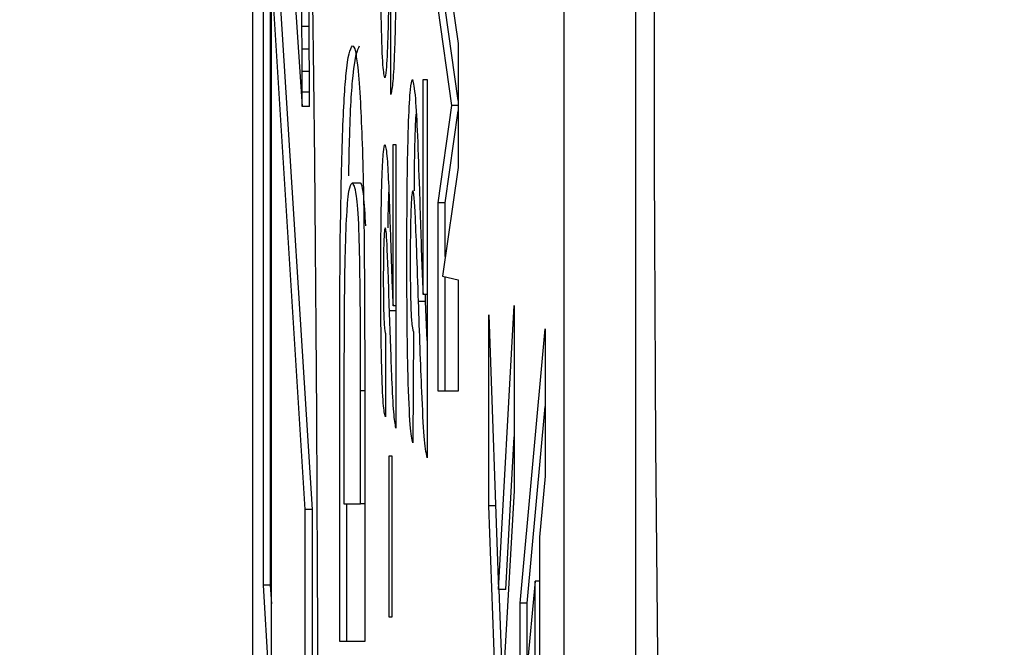
# Model space of a CAD drawing. Units: inches. Extents: x -0.2 to 21.2, y -0.2 to 15.7.
# Drawn here: x 13.1 to 13.2, y 11.2 to 11.3 of the extents above; entities that cross this region are included whole.
import ezdxf

# ---------------------------------------------------------------- set-up
doc = ezdxf.new("R2010")
doc.units = ezdxf.units.IN
doc.header["$LTSCALE"] = 0.5
doc.header["$MEASUREMENT"] = 0
doc.layers.add('PART', color=7, linetype='Continuous')
doc.styles.add('ROMANS', font='romans.shx', dxfattribs={"width": 0.75, "height": 0.15})
doc.dimstyles.new('DWYER_STANDARD', dxfattribs={"dimscale": 1.5, "dimtxt": 0.1, "dimasz": 0.15, "dimexe": 0.078, "dimexo": 0.05, "dimgap": 0.05, "dimtad": 0, "dimtih": 1, "dimtoh": 1, "dimdec": 6, "dimzin": 4, "dimdsep": 46, "dimlunit": 5, "dimtxsty": 'ROMANS', "dimcen": 0.062, "dimclrd": 256, "dimclre": 256, "dimclrt": 256, "dimadec": 3, "dimazin": 1, "dimtfac": 1, "dimtdec": 3, "dimtofl": 0, "dimtmove": 0, "dimatfit": 1, "dimfxl": 0, "dimfrac": 2, "dimtolj": 1, "dimtzin": 0, "dimarcsym": 0})

# ---------------------------------------------------------------- blocks, each defined once
blk = doc.blocks.new('*D68')
at = {"layer": 'PART', "lineweight": -2}
for p, q in [((14.76309, 10.81232), (14.76309, 9.49089)), ((13.46309, 9.63432), (13.46309, 6.59242)), ((14.76309, 9.15732), (14.76309, 6.59242)), ((13.23809, 6.70942), (13.01309, 6.70942)), ((14.98809, 6.70942), (15.21309, 6.70942))]:
    blk.add_line(p, q, dxfattribs=at)
at = {"layer": 'PART'}
for points in [[(13.23809, 6.67192), (13.23809, 6.74692), (13.46309, 6.70942)], [(14.98809, 6.74692), (14.98809, 6.67192), (14.76309, 6.70942)]]:
    blk.add_solid(points, dxfattribs=at)
at = {"layer": 'PART', "char_height": 0.15, "attachment_point": 5, "style": 'ROMANS'}
for s, insert in [('\\A1;1 19/64', (14.11309, 6.89848)), ('\\A1;[33.02]', (14.11309, 6.52036))]:
    blk.add_mtext(s, dxfattribs=dict(at, insert=insert))
blk = doc.blocks.new('*D71')
at = {"layer": 'PART', "lineweight": -2}
for p, q in [((15.88809, 12.83715), (11.78001, 12.83715)), ((11.89701, 12.61215), (11.89701, 11.92303)), ((11.89701, 10.43715), (11.89701, 11.26678)), ((15.98809, 10.21215), (11.78001, 10.21215))]:
    blk.add_line(p, q, dxfattribs=at)
at = {"layer": 'PART'}
for points in [[(11.93451, 12.61215), (11.85951, 12.61215), (11.89701, 12.83715)], [(11.85951, 10.43715), (11.93451, 10.43715), (11.89701, 10.21215)]]:
    blk.add_solid(points, dxfattribs=at)
at = {"layer": 'PART', "insert": (11.89701, 11.59491), "char_height": 0.15, "attachment_point": 5, "style": 'ROMANS'}
blk.add_mtext('\\A1;2 5/8\\P [66.68]', dxfattribs=at)
blk = doc.blocks.new('*D72')
at = {"layer": 'PART', "lineweight": -2}
for p, q in [((14.68809, 11.39015), (12.45058, 11.39015)), ((12.56758, 11.16515), (12.56758, 11.12927)), ((12.56758, 10.43715), (12.56758, 10.47302)), ((15.98809, 10.21215), (12.45058, 10.21215))]:
    blk.add_line(p, q, dxfattribs=at)
at = {"layer": 'PART'}
for points in [[(12.60508, 11.16515), (12.53008, 11.16515), (12.56758, 11.39015)], [(12.53008, 10.43715), (12.60508, 10.43715), (12.56758, 10.21215)]]:
    blk.add_solid(points, dxfattribs=at)
at = {"layer": 'PART', "insert": (12.56758, 10.80115), "char_height": 0.15, "attachment_point": 5, "style": 'ROMANS'}
blk.add_mtext('\\A1;1 11/64\\P [29.92]', dxfattribs=at)

msp = doc.modelspace()

# ---------------------------------------------------------------- linework, layer by layer
at = {"layer": 'PART'}
for p, q in [((13.1430919, 12.1151464), (13.1430919, 10.9901464)), ((13.1867163, 10.9901464), (13.1867163, 12.1151464)), ((13.1967102, 10.9901464), (13.1967102, 12.1151464)), ((13.1445933, 11.3239529), (13.1445933, 11.1951271)), ((13.1455926, 11.3239529), (13.1455926, 11.1951271)), ((13.1463504, 11.3171971), (13.1500722, 11.2620782)), ((13.1696615, 11.2860663), (13.171884, 11.2708829)), ((13.1457433, 11.17525), (13.1457433, 11.2804879)), ((13.1457433, 11.2804879), (13.1504413, 11.2056922)), ((13.1467427, 11.2804879), (13.1514407, 11.2056922)), ((13.1500242, 11.2732893), (13.1499911, 11.2775618)), ((13.1510236, 11.2732893), (13.1509905, 11.2775618)), ((13.1516957, 11.2660856), (13.1515646, 11.2766572)), ((13.1624603, 11.2637692), (13.1624332, 11.2754363)), ((13.1709865, 11.2622136), (13.1690609, 11.2758252)), ((13.171884, 11.262934), (13.1700603, 11.2758252)), ((13.1500435, 11.2700951), (13.1500242, 11.2732893)), ((13.1510236, 11.2732893), (13.1500242, 11.2732893)), ((13.1510429, 11.2700951), (13.1510236, 11.2732893)), ((13.171884, 11.2708829), (13.171884, 11.2535443)), ((13.1500581, 11.2669674), (13.1500435, 11.2700951)), ((13.1510429, 11.2700951), (13.1500435, 11.2700951)), ((13.1510575, 11.2669674), (13.1510429, 11.2700951)), ((13.1500676, 11.2640986), (13.1500581, 11.2669674)), ((13.1510575, 11.2669674), (13.1500581, 11.2669674)), ((13.151067, 11.2640986), (13.1510575, 11.2669674)), ((13.1518173, 11.2544495), (13.1516957, 11.2660856)), ((13.1669787, 11.2658434), (13.1675216, 11.2658434)), ((13.1669787, 11.2357844), (13.1669787, 11.2658434)), ((13.1675216, 11.2658434), (13.1675216, 11.2129525)), ((13.151067, 11.2640986), (13.1500676, 11.2640986)), ((13.1500722, 11.2620782), (13.1500676, 11.2640986)), ((13.1510716, 11.2620782), (13.151067, 11.2640986)), ((13.1510716, 11.2620782), (13.1500722, 11.2620782)), ((13.1690609, 11.248602), (13.1709865, 11.2622136)), ((13.1700603, 11.248602), (13.171884, 11.2614932)), ((13.171884, 11.2622136), (13.1709865, 11.2622136)), ((13.1627589, 11.2567689), (13.1631661, 11.2567689)), ((13.1627589, 11.2342247), (13.1627589, 11.2567689)), ((13.1631661, 11.2567689), (13.1631661, 11.2171008)), ((13.1519265, 11.2424491), (13.1518173, 11.2544495)), ((13.171884, 11.2535443), (13.1696615, 11.2383608)), ((13.1580525, 11.2513644), (13.1570531, 11.2513644)), ((13.1690609, 11.2222862), (13.1690609, 11.248602)), ((13.1700603, 11.248602), (13.1690609, 11.248602)), ((13.1700603, 11.2410854), (13.1700603, 11.248602)), ((13.1520168, 11.2310798), (13.1519265, 11.2424491)), ((13.1696615, 11.2383608), (13.171884, 11.2378423)), ((13.1700603, 11.2222862), (13.1700603, 11.2382678)), ((13.171884, 11.2378423), (13.171884, 11.2222862)), ((13.1675216, 11.2357844), (13.1669787, 11.2357844)), ((13.1673209, 11.2348283), (13.167288, 11.2357844)), ((13.1631661, 11.2342247), (13.1627589, 11.2342247)), ((13.1673209, 11.2348283), (13.1663215, 11.2348283)), ((13.1675216, 11.2293648), (13.1673209, 11.2348283)), ((13.1775407, 11.1945275), (13.1797053, 11.2342281)), ((13.1797053, 11.2342281), (13.1797053, 11.2083214)), ((13.1631661, 11.2335077), (13.1622661, 11.2335077)), ((13.1761764, 11.2329317), (13.1775407, 11.1945275)), ((13.1761764, 11.2062149), (13.1761764, 11.2329317)), ((13.1520987, 11.2188874), (13.1520168, 11.2310798)), ((13.1805388, 11.192583), (13.1840677, 11.2309872)), ((13.1840677, 11.2309872), (13.1840677, 11.2103672)), ((13.1617274, 11.2303235), (13.1616876, 11.2186564)), ((13.1656033, 11.2305828), (13.1655502, 11.2150266)), ((13.1587967, 11.2250222), (13.1587967, 11.1872618)), ((13.1553067, 11.1872618), (13.1553067, 11.2239405)), ((13.158215, 11.2064926), (13.158215, 11.2223179)), ((13.1587967, 11.2223179), (13.158215, 11.2223179)), ((13.171884, 11.2222862), (13.1690609, 11.2222862)), ((13.1815382, 11.192583), (13.1840677, 11.2201109)), ((13.1521601, 11.2077884), (13.1520987, 11.2188874)), ((13.1558884, 11.2160078), (13.1558884, 11.2064926)), ((13.1785401, 11.1945275), (13.1797053, 11.2158979)), ((13.1622432, 11.1906554), (13.1622432, 11.2132118)), ((13.1622432, 11.2132118), (13.1625961, 11.2132118)), ((13.1625961, 11.2132118), (13.1625961, 11.1906554)), ((13.1840677, 11.2103672), (13.1832534, 11.2018397)), ((13.1522047, 11.197825), (13.1521601, 11.2077884)), ((13.1797053, 11.2083214), (13.178066, 11.1797816)), ((13.1558884, 11.2064926), (13.158215, 11.2064926)), ((13.1563061, 11.1872618), (13.1563061, 11.2064926)), ((13.1587967, 11.2064926), (13.158215, 11.2064926)), ((13.1777563, 11.1635773), (13.1761764, 11.2062149)), ((13.1771255, 11.2062149), (13.1761764, 11.2062149)), ((13.1504413, 11.2056922), (13.1504413, 11.1789612)), ((13.1514407, 11.2056922), (13.1504413, 11.2056922)), ((13.1514407, 11.2056922), (13.1514407, 11.1789612)), ((13.1832534, 11.2018397), (13.1832534, 11.1630304)), ((13.1522362, 11.1889068), (13.1522047, 11.197825)), ((13.1445933, 11.1951271), (13.1457433, 11.17525)), ((13.1455926, 11.1951271), (13.1445933, 11.1951271)), ((13.1455926, 11.1951271), (13.1457433, 11.1925234)), ((13.1826652, 11.1956618), (13.1813984, 11.1823743)), ((13.1832534, 11.1956618), (13.1826652, 11.1956618)), ((13.1826652, 11.1691272), (13.1826652, 11.1956618)), ((13.1785401, 11.1945275), (13.1775407, 11.1945275)), ((13.1781203, 11.1807268), (13.1776089, 11.1945275)), ((13.1805388, 11.1719832), (13.1805388, 11.192583)), ((13.1815382, 11.192583), (13.1805388, 11.192583)), ((13.1815382, 11.1838406), (13.1815382, 11.192583)), ((13.1625961, 11.1906554), (13.1622432, 11.1906554)), ((13.152259, 11.1804027), (13.1522362, 11.1889068)), ((13.1587967, 11.1872618), (13.1553067, 11.1872618))]:
    msp.add_line(p, q, dxfattribs=at)
msp.add_arc((21.0420089, 11.2696464), 7.8427086, 168.83086752, 187.11885815, dxfattribs=at)
for points, knots in [([(13.1616065, 11.2661026), (13.1615065, 11.2665682), (13.1613065, 11.267499), (13.1610533, 11.2757165), (13.1610336, 11.2831658), (13.1610217, 11.2877232)], [0, 0, 0, 0, 0.27974785, 0.55936163, 1, 1, 1, 1]), ([(13.1631933, 11.2886347), (13.1631871, 11.2852226), (13.1631749, 11.2784239), (13.1630028, 11.2698375), (13.1627362, 11.2651619), (13.1625524, 11.2642339), (13.1624603, 11.2637692)], [0, 0, 0, 0, 0.28071507, 0.55934019, 0.77930868, 1, 1, 1, 1]), ([(13.1622364, 11.2855721), (13.1622119, 11.2827963), (13.1621683, 11.2778464), (13.1620712, 11.2735795), (13.1620286, 11.2717053)], [0, 0, 0, 0, 0.56076838, 1, 1, 1, 1]), ([(13.1620286, 11.2717053), (13.1619611, 11.2699194), (13.1618403, 11.2667261), (13.1616781, 11.2662934), (13.1616065, 11.2661026)], [0, 0, 0, 0, 0.55926648, 1, 1, 1, 1]), ([(13.1553732, 11.2428708), (13.1554585, 11.2480316), (13.1556294, 11.2583753), (13.1562652, 11.2691623), (13.1567742, 11.2700516), (13.1570853, 11.2705951)], [0, 0, 0, 0, 0.27907219, 0.55933803, 1, 1, 1, 1]), ([(13.1565715, 11.2523665), (13.1566031, 11.254068), (13.1567277, 11.2607804), (13.1572749, 11.2689209), (13.1577775, 11.26996), (13.1580847, 11.2705951)], [0, 0, 0, 0, 0.11661265, 0.4600358, 1, 1, 1, 1]), ([(13.1570853, 11.2705951), (13.1572264, 11.2704967), (13.1574784, 11.270321), (13.157721, 11.2683968), (13.1578277, 11.2675503)], [0, 0, 0, 0, 0.56007995, 1, 1, 1, 1]), ([(13.1578277, 11.2675503), (13.1579551, 11.2661249), (13.1581825, 11.2635797), (13.1583643, 11.2589363), (13.1584443, 11.2568932)], [0, 0, 0, 0, 0.56000731, 1, 1, 1, 1]), ([(13.1646985, 11.2410184), (13.1647064, 11.2445227), (13.1647222, 11.2515135), (13.1649126, 11.2599524), (13.1651789, 11.2650844), (13.1653706, 11.2655903), (13.1654665, 11.2658434)], [0, 0, 0, 0, 0.28057205, 0.55972032, 0.77975197, 1, 1, 1, 1]), ([(13.1654665, 11.2658434), (13.1656116, 11.2653154), (13.1658715, 11.2643701), (13.1660817, 11.2599513), (13.1661745, 11.2580005)], [0, 0, 0, 0, 0.55851933, 1, 1, 1, 1]), ([(13.1657467, 11.2502872), (13.1657483, 11.2506241), (13.1657661, 11.2543733), (13.165862, 11.2586144), (13.1659841, 11.2607359), (13.1660035, 11.2610731)], [0, 0, 0, 0, 0.07666892, 0.85326177, 1, 1, 1, 1]), ([(13.1661745, 11.2580005), (13.1662677, 11.2555296), (13.1664213, 11.2514584), (13.1666152, 11.2452422), (13.1667779, 11.2399028), (13.1669118, 11.237156), (13.1669787, 11.2357844)], [0, 0, 0, 0, 0.33998926, 0.560193518, 0.780380602, 1, 1, 1, 1]), ([(13.1584443, 11.2568932), (13.1585114, 11.2545014), (13.1586313, 11.2502261), (13.1586947, 11.2450646), (13.1587226, 11.2427906)], [0, 0, 0, 0, 0.559442955, 1, 1, 1, 1]), ([(13.1610488, 11.2381502), (13.1610547, 11.2407784), (13.1610666, 11.2460216), (13.1612094, 11.2523507), (13.1614091, 11.2561997), (13.1615529, 11.2565791), (13.1616248, 11.2567689)], [0, 0, 0, 0, 0.28057205, 0.55972032, 0.77975197, 1, 1, 1, 1]), ([(13.1616248, 11.2567689), (13.1617336, 11.256373), (13.1619286, 11.255664), (13.1620862, 11.2523499), (13.1621558, 11.2508868)], [0, 0, 0, 0, 0.55851933, 1, 1, 1, 1]), ([(13.1570531, 11.2513644), (13.1567816, 11.2511775), (13.1564033, 11.2509171), (13.1560152, 11.2420585), (13.155953, 11.236285), (13.155922, 11.2333956)], [0, 0, 0, 0, 0.55942922, 0.77951572, 1, 1, 1, 1]), ([(13.1581815, 11.2351184), (13.1581342, 11.238673), (13.1580394, 11.2458033), (13.1575804, 11.2508992), (13.1572534, 11.2511877), (13.1570531, 11.2513644)], [0, 0, 0, 0, 0.2781916, 0.55801899, 1, 1, 1, 1]), ([(13.1589524, 11.2453726), (13.1588551, 11.2469585), (13.1585801, 11.2514412), (13.1582596, 11.2513945), (13.1580525, 11.2513644)], [0, 0, 0, 0, 0.35378748, 1, 1, 1, 1]), ([(13.1621558, 11.2508868), (13.1622257, 11.2490336), (13.1623409, 11.2459802), (13.1624863, 11.2413181), (13.1626084, 11.2373136), (13.1627088, 11.2352534), (13.1627589, 11.2342247)], [0, 0, 0, 0, 0.33998926, 0.56019352, 0.7803806, 1, 1, 1, 1]), ([(13.1655394, 11.2502872), (13.1654862, 11.2502046), (13.1653802, 11.2500399), (13.1652487, 11.2477438), (13.1651771, 11.2442839), (13.1651717, 11.2418921), (13.165169, 11.2406943)], [0, 0, 0, 0, 0.280619577, 0.559495513, 0.779382038, 1, 1, 1, 1]), ([(13.1658657, 11.2472084), (13.1658089, 11.2481628), (13.1657075, 11.2498669), (13.1655908, 11.2501588), (13.1655394, 11.2502872)], [0, 0, 0, 0, 0.56006066, 1, 1, 1, 1]), ([(13.1620848, 11.2451018), (13.1620859, 11.2453567), (13.1620943, 11.2472935), (13.1621421, 11.2488063), (13.1621836, 11.2501201)], [0, 0, 0, 0, 0.13158135, 1, 1, 1, 1]), ([(13.1663215, 11.2348283), (13.1662408, 11.2372755), (13.1660968, 11.2416437), (13.1659363, 11.2455087), (13.1658657, 11.2472084)], [0, 0, 0, 0, 0.56023661, 1, 1, 1, 1]), ([(13.1616795, 11.2451018), (13.1616396, 11.2450399), (13.1615601, 11.2449164), (13.1614615, 11.2431943), (13.1614078, 11.2405994), (13.1614037, 11.2388055), (13.1614017, 11.2379071)], [0, 0, 0, 0, 0.28061958, 0.55949551, 0.77938204, 1, 1, 1, 1]), ([(13.1619242, 11.2427927), (13.1618816, 11.2435085), (13.1618055, 11.2447866), (13.161718, 11.2450055), (13.1616795, 11.2451018)], [0, 0, 0, 0, 0.56006066, 1, 1, 1, 1]), ([(13.1553067, 11.2239405), (13.1553075, 11.2275119), (13.1553088, 11.2338868), (13.1553535, 11.2401267), (13.1553732, 11.2428708)], [0, 0, 0, 0, 0.56023822, 1, 1, 1, 1]), ([(13.1587226, 11.2427906), (13.1587482, 11.2395138), (13.1587939, 11.2336578), (13.1587958, 11.2276626), (13.1587967, 11.2250222)], [0, 0, 0, 0, 0.5595793, 1, 1, 1, 1]), ([(13.1622661, 11.2335077), (13.1622056, 11.2353431), (13.1620976, 11.2386192), (13.1619772, 11.241518), (13.1619242, 11.2427927)], [0, 0, 0, 0, 0.56023661, 1, 1, 1, 1]), ([(13.1655502, 11.2150266), (13.1654205, 11.2155821), (13.1651623, 11.216688), (13.1648629, 11.2233669), (13.1647188, 11.2322325), (13.1647053, 11.2380879), (13.1646985, 11.2410184)], [0, 0, 0, 0, 0.28075187, 0.55897015, 0.77927452, 1, 1, 1, 1]), ([(13.165169, 11.2406943), (13.1651716, 11.2395634), (13.1651768, 11.2373039), (13.1652361, 11.2342612), (13.1653754, 11.2312314), (13.1655093, 11.2308503), (13.1656033, 11.2305828)], [0, 0, 0, 0, 0.187236144, 0.374083856, 0.560696414, 1, 1, 1, 1]), ([(13.1616876, 11.2186564), (13.1615903, 11.219073), (13.1613966, 11.2199024), (13.1611721, 11.2249116), (13.161064, 11.2315608), (13.1610539, 11.2359523), (13.1610488, 11.2381502)], [0, 0, 0, 0, 0.28075187, 0.55897015, 0.77927452, 1, 1, 1, 1]), ([(13.1614017, 11.2379071), (13.1614036, 11.237059), (13.1614076, 11.2353644), (13.161452, 11.2330824), (13.1615565, 11.23081), (13.1616569, 11.2305241), (13.1617274, 11.2303235)], [0, 0, 0, 0, 0.18723614, 0.37408386, 0.56069641, 1, 1, 1, 1]), ([(13.158215, 11.2223179), (13.158215, 11.2247229), (13.158215, 11.2290158), (13.1581917, 11.2332543), (13.1581815, 11.2351184)], [0, 0, 0, 0, 0.56021558, 1, 1, 1, 1]), ([(13.1675216, 11.2129525), (13.1673873, 11.2137076), (13.1671188, 11.2152184), (13.1667128, 11.2232849), (13.16647, 11.2304473), (13.1663215, 11.2348283)], [0, 0, 0, 0, 0.27957706, 0.55933773, 1, 1, 1, 1]), ([(13.155922, 11.2333956), (13.1559098, 11.23016), (13.1558879, 11.2243796), (13.1558883, 11.2185668), (13.1558884, 11.2160078)], [0, 0, 0, 0, 0.55975312, 1, 1, 1, 1]), ([(13.1631661, 11.2171008), (13.1630654, 11.2176671), (13.162864, 11.2188002), (13.1625596, 11.2248501), (13.1623775, 11.2302219), (13.1622661, 11.2335077)], [0, 0, 0, 0, 0.27957706, 0.55933773, 1, 1, 1, 1])]:
    msp.add_open_spline(points, degree=3, knots=knots, dxfattribs=at)

# ---------------------------------------------------------------- dimensions: what is measured, and where the dimension line sits
for base, p1, p2, picture, middle in [((11.8970121, 10.2121464), (15.9630858, 12.8371464), (16.0630858, 10.2121464), '*D71', (11.8970121, 11.5949059)), ((12.5675837, 11.3901464), (16.0630858, 10.2121464), (14.7630858, 11.3901464), '*D72', (12.5675837, 10.8011464))]:
    dim = msp.add_linear_dim(base=base, p1=p1, p2=p2, angle=90, dimstyle='DWYER_STANDARD', override={"dimpost": '\\X'}, dxfattribs=at)
    dim.commit()
    dim.dimension.update_dxf_attribs({"geometry": picture, "text_midpoint": middle, "dimtype": 160})
dim = msp.add_linear_dim(base=(13.4630858, 6.7094178), p1=(14.7630858, 11.3901464), p2=(13.4630858, 10.2121464), dimstyle='DWYER_STANDARD', override={"dimpost": '\\X'}, dxfattribs=at)
dim.commit()
dim.dimension.update_dxf_attribs({"geometry": '*D68', "text_midpoint": (14.1130858, 6.8984803)})

doc.saveas('drawing.dxf')
